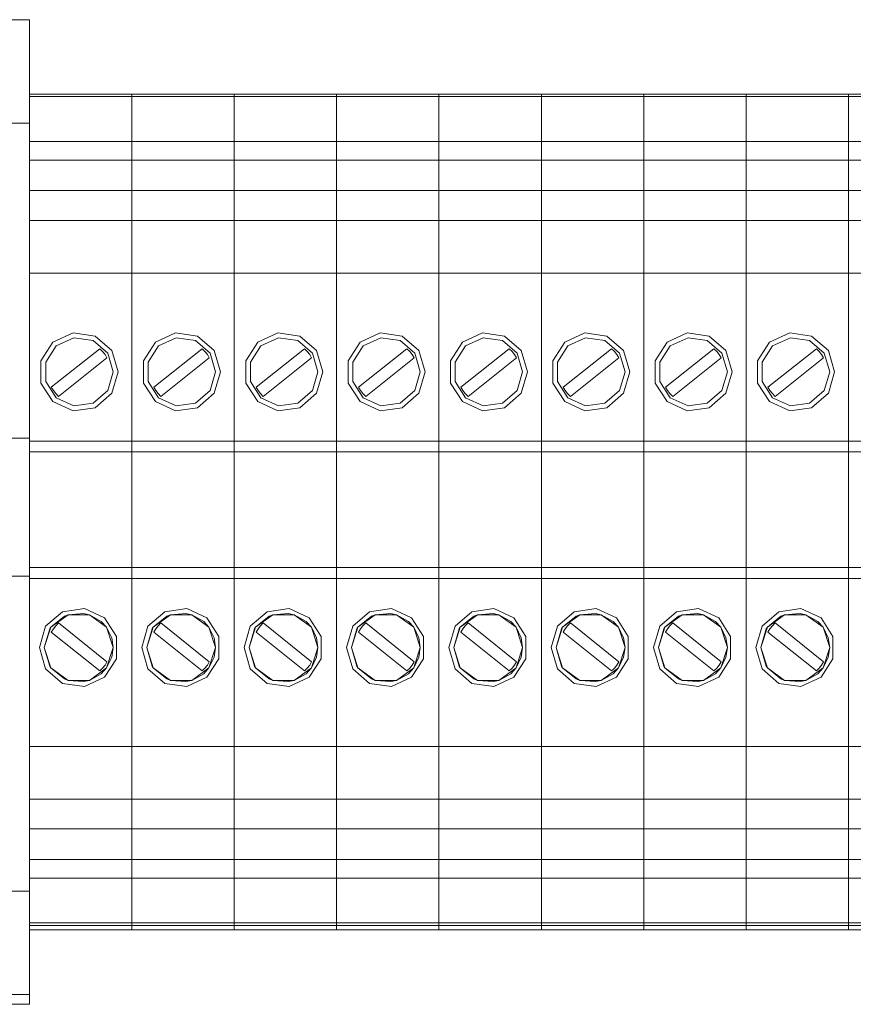
# Model space of a CAD drawing. Units: millimetres. Extents: x 0 to 7620, y 0 to 297.
# Drawn here: x 6482 to 6491, y 142 to 152 of the extents above; entities that cross this region are included whole.
import ezdxf

# ---------------------------------------------------------------- set-up
doc = ezdxf.new("R2010")
doc.units = ezdxf.units.MM
doc.layers.add('1 Основная', color=30, linetype='Continuous', lineweight=50)

msp = doc.modelspace()

# ---------------------------------------------------------------- linework, layer by layer
at = {"layer": '1 Основная', "linetype": 'Continuous', "lineweight": 0, "ltscale": 4}
for p, q in [((6480.095, 152.404), (6482.495, 152.404)), ((6482.495, 152.404), (6482.495, 148.154)), ((6482.495, 152.404), (6482.495, 150.442)), ((6482.495, 151.649), (6483.535, 151.649)), ((6482.495, 151.624), (6483.535, 151.624)), ((6483.535, 151.168), (6483.535, 151.649)), ((6483.535, 151.624), (6483.535, 151.427)), ((6483.535, 151.624), (6484.575, 151.624)), ((6484.575, 151.168), (6484.575, 151.649)), ((6484.575, 151.624), (6484.575, 151.427)), ((6484.575, 150.044), (6484.575, 151.624)), ((6485.615, 150.366), (6485.615, 151.649)), ((6485.615, 151.649), (6486.655, 151.649)), ((6485.615, 151.624), (6486.655, 151.624)), ((6486.655, 150.366), (6486.655, 151.649)), ((6486.655, 151.649), (6487.695, 151.649)), ((6486.655, 151.624), (6487.695, 151.624)), ((6487.695, 150.366), (6487.695, 151.649)), ((6487.695, 151.649), (6488.735, 151.649)), ((6487.695, 151.624), (6488.735, 151.624)), ((6488.735, 151.649), (6488.735, 148.015)), ((6488.735, 151.649), (6489.775, 151.649)), ((6488.735, 151.624), (6489.775, 151.624)), ((6489.775, 150.366), (6489.775, 151.649)), ((6489.775, 151.649), (6490.815, 151.649)), ((6489.775, 151.624), (6490.815, 151.624)), ((6490.815, 150.366), (6490.815, 151.649)), ((6490.815, 151.649), (6491.855, 151.649)), ((6490.815, 151.624), (6491.855, 151.624)), ((6480.095, 151.354), (6482.495, 151.354)), ((6482.495, 150.366), (6482.495, 151.168)), ((6482.495, 151.168), (6483.535, 151.168)), ((6483.535, 151.168), (6483.535, 150.979)), ((6483.535, 151.168), (6484.575, 151.168)), ((6484.575, 151.168), (6484.575, 150.979)), ((6484.575, 151.168), (6485.615, 151.168)), ((6485.615, 151.168), (6486.655, 151.168)), ((6486.655, 151.168), (6487.695, 151.168)), ((6487.695, 151.168), (6488.735, 151.168)), ((6488.735, 151.168), (6489.775, 151.168)), ((6489.775, 151.168), (6490.815, 151.168)), ((6490.815, 151.168), (6491.855, 151.168)), ((6482.495, 150.979), (6483.535, 150.979)), ((6482.495, 150.904), (6482.495, 150.927)), ((6483.535, 149.83), (6483.535, 150.979)), ((6483.535, 150.979), (6484.575, 150.979)), ((6483.535, 150.904), (6483.535, 150.927)), ((6484.575, 149.83), (6484.575, 150.979)), ((6484.575, 150.979), (6485.615, 150.979)), ((6484.575, 150.904), (6484.575, 150.927)), ((6485.615, 150.979), (6486.655, 150.979)), ((6485.615, 150.904), (6485.615, 150.927)), ((6486.655, 150.979), (6487.695, 150.979)), ((6486.655, 150.904), (6486.655, 150.927)), ((6487.695, 150.979), (6488.735, 150.979)), ((6487.695, 150.904), (6487.695, 150.927)), ((6488.735, 150.979), (6489.775, 150.979)), ((6488.735, 150.904), (6488.735, 150.927)), ((6489.775, 150.979), (6490.815, 150.979)), ((6489.775, 150.904), (6489.775, 150.927)), ((6490.815, 150.979), (6491.855, 150.979)), ((6490.815, 150.904), (6490.815, 150.927)), ((6482.495, 150.668), (6483.535, 150.668)), ((6483.535, 150.668), (6484.575, 150.668)), ((6484.575, 150.668), (6485.615, 150.668)), ((6485.615, 150.668), (6486.655, 150.668)), ((6486.655, 150.668), (6487.695, 150.668)), ((6487.695, 150.668), (6488.735, 150.668)), ((6488.735, 150.668), (6489.775, 150.668)), ((6489.775, 150.668), (6490.815, 150.668)), ((6490.815, 150.668), (6491.855, 150.668)), ((6483.535, 150.366), (6483.535, 150.575)), ((6484.575, 150.366), (6484.575, 150.575)), ((6483.535, 150.044), (6483.535, 150.366)), ((6483.535, 150.278), (6483.535, 150.346)), ((6484.575, 150.278), (6484.575, 150.346)), ((6485.615, 150.29), (6485.615, 150.346)), ((6486.655, 150.29), (6486.655, 150.346)), ((6487.695, 150.29), (6487.695, 150.346)), ((6488.735, 150.366), (6489.775, 150.366)), ((6488.735, 150.29), (6488.735, 150.346)), ((6489.775, 150.29), (6489.775, 150.346)), ((6490.815, 150.29), (6490.815, 150.346)), ((6488.735, 150.144), (6488.735, 150.201)), ((6485.615, 149.864), (6485.615, 150.044)), ((6486.655, 149.864), (6486.655, 150.044)), ((6487.695, 149.864), (6487.695, 150.044)), ((6488.735, 149.864), (6488.735, 150.044)), ((6489.775, 149.864), (6489.775, 150.044)), ((6490.815, 149.864), (6490.815, 150.044)), ((6483.535, 149.83), (6484.575, 149.83)), ((6484.575, 149.83), (6485.615, 149.83)), ((6485.615, 149.83), (6486.655, 149.83)), ((6486.655, 149.83), (6487.695, 149.83)), ((6487.695, 149.83), (6488.735, 149.83)), ((6488.735, 149.83), (6489.775, 149.83)), ((6489.775, 149.83), (6490.815, 149.83)), ((6490.815, 149.83), (6491.855, 149.83)), ((6482.495, 149.416), (6482.495, 149.717)), ((6482.495, 149.01), (6482.495, 149.412)), ((6485.615, 149.384), (6485.615, 149.412)), ((6486.655, 149.384), (6486.655, 149.412)), ((6487.695, 149.384), (6487.695, 149.412)), ((6488.735, 149.384), (6488.735, 149.412)), ((6489.775, 149.384), (6489.775, 149.412)), ((6490.815, 149.384), (6490.815, 149.412)), ((6482.733, 149.129), (6482.938, 149.223)), ((6482.938, 149.223), (6483.161, 149.191)), ((6483.773, 149.129), (6483.978, 149.223)), ((6483.978, 149.223), (6484.201, 149.191)), ((6484.813, 149.129), (6485.018, 149.223)), ((6485.018, 149.223), (6485.241, 149.191)), ((6485.853, 149.129), (6486.058, 149.223)), ((6486.058, 149.223), (6486.281, 149.191)), ((6486.893, 149.129), (6487.098, 149.223)), ((6487.098, 149.223), (6487.321, 149.191)), ((6487.933, 149.129), (6488.138, 149.223)), ((6488.138, 149.223), (6488.361, 149.191)), ((6488.973, 149.129), (6489.178, 149.223)), ((6489.178, 149.223), (6489.401, 149.191)), ((6490.013, 149.129), (6490.218, 149.223)), ((6490.218, 149.223), (6490.441, 149.191)), ((6482.611, 148.94), (6482.733, 149.129)), ((6482.765, 149.091), (6482.945, 149.173)), ((6482.945, 149.173), (6483.14, 149.145)), ((6483.14, 149.145), (6483.289, 149.016)), ((6483.161, 149.191), (6483.331, 149.043)), ((6483.651, 148.94), (6483.773, 149.129)), ((6483.805, 149.091), (6483.985, 149.173)), ((6483.985, 149.173), (6484.18, 149.145)), ((6484.18, 149.145), (6484.329, 149.016)), ((6484.201, 149.191), (6484.371, 149.043)), ((6484.691, 148.94), (6484.813, 149.129)), ((6484.845, 149.091), (6485.025, 149.173)), ((6485.025, 149.173), (6485.22, 149.145)), ((6485.22, 149.145), (6485.369, 149.016)), ((6485.241, 149.191), (6485.411, 149.043)), ((6485.731, 148.94), (6485.853, 149.129)), ((6485.885, 149.091), (6486.065, 149.173)), ((6486.065, 149.173), (6486.26, 149.145)), ((6486.26, 149.145), (6486.409, 149.016)), ((6486.281, 149.191), (6486.451, 149.043)), ((6486.771, 148.94), (6486.893, 149.129)), ((6486.925, 149.091), (6487.105, 149.173)), ((6487.105, 149.173), (6487.3, 149.145)), ((6487.3, 149.145), (6487.449, 149.016)), ((6487.321, 149.191), (6487.491, 149.043)), ((6487.811, 148.94), (6487.933, 149.129)), ((6487.965, 149.091), (6488.145, 149.173)), ((6488.145, 149.173), (6488.34, 149.145)), ((6488.34, 149.145), (6488.489, 149.016)), ((6488.361, 149.191), (6488.531, 149.043)), ((6488.851, 148.94), (6488.973, 149.129)), ((6489.005, 149.091), (6489.185, 149.173)), ((6489.185, 149.173), (6489.38, 149.145)), ((6489.38, 149.145), (6489.529, 149.016)), ((6489.401, 149.191), (6489.571, 149.043)), ((6489.891, 148.94), (6490.013, 149.129)), ((6490.045, 149.091), (6490.225, 149.173)), ((6490.225, 149.173), (6490.42, 149.145)), ((6490.42, 149.145), (6490.569, 149.016)), ((6490.441, 149.191), (6490.611, 149.043)), ((6482.659, 148.926), (6482.765, 149.091)), ((6483.209, 149.062), (6483.237, 149.035)), ((6483.237, 149.035), (6483.262, 149.004)), ((6483.262, 149.004), (6483.281, 148.971)), ((6483.699, 148.926), (6483.805, 149.091)), ((6484.249, 149.062), (6484.277, 149.035)), ((6484.277, 149.035), (6484.302, 149.004)), ((6484.302, 149.004), (6484.321, 148.971)), ((6484.739, 148.926), (6484.845, 149.091)), ((6485.289, 149.062), (6485.317, 149.035)), ((6485.317, 149.035), (6485.342, 149.004)), ((6485.342, 149.004), (6485.361, 148.971)), ((6485.779, 148.926), (6485.885, 149.091)), ((6486.329, 149.062), (6486.357, 149.035)), ((6486.357, 149.035), (6486.382, 149.004)), ((6486.382, 149.004), (6486.401, 148.971)), ((6486.819, 148.926), (6486.925, 149.091)), ((6487.369, 149.062), (6487.397, 149.035)), ((6487.397, 149.035), (6487.422, 149.004)), ((6487.422, 149.004), (6487.441, 148.971)), ((6487.859, 148.926), (6487.965, 149.091)), ((6488.409, 149.062), (6488.437, 149.035)), ((6488.437, 149.035), (6488.462, 149.004)), ((6488.462, 149.004), (6488.481, 148.971)), ((6488.899, 148.926), (6489.005, 149.091)), ((6489.449, 149.062), (6489.477, 149.035)), ((6489.477, 149.035), (6489.502, 149.004)), ((6489.502, 149.004), (6489.521, 148.971)), ((6489.939, 148.926), (6490.045, 149.091)), ((6490.489, 149.062), (6490.517, 149.035)), ((6490.517, 149.035), (6490.542, 149.004)), ((6490.542, 149.004), (6490.561, 148.971)), ((6482.79, 148.577), (6483.281, 148.971)), ((6483.83, 148.577), (6484.321, 148.971)), ((6484.87, 148.577), (6485.361, 148.971)), ((6485.91, 148.577), (6486.401, 148.971)), ((6486.95, 148.577), (6487.441, 148.971)), ((6487.99, 148.577), (6488.481, 148.971)), ((6489.03, 148.577), (6489.521, 148.971)), ((6490.07, 148.577), (6490.561, 148.971)), ((6482.737, 148.637), (6482.762, 148.606)), ((6482.762, 148.606), (6482.79, 148.577)), ((6483.14, 148.509), (6483.289, 148.638)), ((6483.161, 148.463), (6483.331, 148.611)), ((6483.777, 148.637), (6483.802, 148.606)), ((6483.802, 148.606), (6483.83, 148.577)), ((6484.18, 148.509), (6484.329, 148.638)), ((6484.201, 148.463), (6484.371, 148.611)), ((6484.817, 148.637), (6484.842, 148.606)), ((6484.842, 148.606), (6484.87, 148.577)), ((6485.22, 148.509), (6485.369, 148.638)), ((6485.241, 148.463), (6485.411, 148.611)), ((6485.857, 148.637), (6485.882, 148.606)), ((6485.882, 148.606), (6485.91, 148.577)), ((6486.26, 148.509), (6486.409, 148.638)), ((6486.281, 148.463), (6486.451, 148.611)), ((6486.897, 148.637), (6486.922, 148.606)), ((6486.922, 148.606), (6486.95, 148.577)), ((6487.3, 148.509), (6487.449, 148.638)), ((6487.321, 148.463), (6487.491, 148.611)), ((6487.937, 148.637), (6487.962, 148.606)), ((6487.962, 148.606), (6487.99, 148.577)), ((6488.34, 148.509), (6488.489, 148.638)), ((6488.361, 148.463), (6488.531, 148.611)), ((6488.977, 148.637), (6489.002, 148.606)), ((6489.002, 148.606), (6489.03, 148.577)), ((6489.38, 148.509), (6489.529, 148.638)), ((6489.401, 148.463), (6489.571, 148.611)), ((6490.017, 148.637), (6490.042, 148.606)), ((6490.042, 148.606), (6490.07, 148.577)), ((6490.42, 148.509), (6490.569, 148.638)), ((6490.441, 148.463), (6490.611, 148.611)), ((6482.495, 148.579), (6482.495, 148.263)), ((6482.733, 148.525), (6482.938, 148.431)), ((6482.765, 148.562), (6482.945, 148.481)), ((6482.945, 148.481), (6483.14, 148.509)), ((6483.773, 148.525), (6483.978, 148.431)), ((6483.805, 148.562), (6483.985, 148.481)), ((6483.985, 148.481), (6484.18, 148.509)), ((6484.813, 148.525), (6485.018, 148.431)), ((6484.845, 148.562), (6485.025, 148.481)), ((6485.025, 148.481), (6485.22, 148.509)), ((6485.853, 148.525), (6486.058, 148.431)), ((6485.885, 148.562), (6486.065, 148.481)), ((6486.065, 148.481), (6486.26, 148.509)), ((6486.893, 148.525), (6487.098, 148.431)), ((6486.925, 148.562), (6487.105, 148.481)), ((6487.105, 148.481), (6487.3, 148.509)), ((6487.933, 148.525), (6488.138, 148.431)), ((6487.965, 148.562), (6488.145, 148.481)), ((6488.145, 148.481), (6488.34, 148.509)), ((6488.973, 148.525), (6489.178, 148.431)), ((6489.005, 148.562), (6489.185, 148.481)), ((6489.185, 148.481), (6489.38, 148.509)), ((6490.013, 148.525), (6490.218, 148.431)), ((6490.045, 148.562), (6490.225, 148.481)), ((6490.225, 148.481), (6490.42, 148.509)), ((6482.495, 148.433), (6482.495, 148.462)), ((6482.938, 148.431), (6483.161, 148.463)), ((6483.978, 148.431), (6484.201, 148.463)), ((6485.018, 148.431), (6485.241, 148.463)), ((6486.058, 148.431), (6486.281, 148.463)), ((6487.098, 148.431), (6487.321, 148.463)), ((6488.138, 148.431), (6488.361, 148.463)), ((6489.178, 148.431), (6489.401, 148.463)), ((6490.218, 148.431), (6490.441, 148.463)), ((6482.495, 148.263), (6482.495, 148.229)), ((6480.095, 148.154), (6482.495, 148.154)), ((6482.495, 148.015), (6482.495, 148.154)), ((6482.495, 148.125), (6483.535, 148.125)), ((6483.535, 148.125), (6484.575, 148.125)), ((6484.575, 148.125), (6485.615, 148.125)), ((6485.615, 148.125), (6486.655, 148.125)), ((6486.655, 148.125), (6487.695, 148.125)), ((6487.695, 148.125), (6488.735, 148.125)), ((6488.735, 148.125), (6489.775, 148.125)), ((6489.775, 148.125), (6490.815, 148.125)), ((6490.815, 148.125), (6491.855, 148.125)), ((6482.495, 148.098), (6482.495, 146.754)), ((6482.495, 148.015), (6483.535, 148.015)), ((6483.535, 148.015), (6484.575, 148.015)), ((6483.535, 147.878), (6483.535, 148.01)), ((6484.575, 148.015), (6485.615, 148.015)), ((6484.575, 147.878), (6484.575, 148.01)), ((6485.615, 148.015), (6485.615, 143.159)), ((6486.655, 148.015), (6486.655, 143.159)), ((6487.695, 148.015), (6487.695, 143.159)), ((6488.735, 148.015), (6488.735, 143.159)), ((6489.775, 148.015), (6489.775, 143.159)), ((6490.815, 148.015), (6490.815, 143.159)), ((6482.495, 147.104), (6482.495, 147.462)), ((6483.535, 147.104), (6483.535, 147.462)), ((6484.575, 147.104), (6484.575, 147.462)), ((6485.615, 147.104), (6485.615, 147.462)), ((6486.655, 147.104), (6486.655, 147.462)), ((6487.695, 147.104), (6487.695, 147.462)), ((6488.735, 147.104), (6488.735, 147.462)), ((6489.775, 147.104), (6489.775, 147.462)), ((6490.815, 147.104), (6490.815, 147.462)), ((6482.495, 146.754), (6482.495, 146.839)), ((6482.495, 146.839), (6483.535, 146.839)), ((6483.535, 146.839), (6484.575, 146.839)), ((6484.575, 146.839), (6485.615, 146.839)), ((6485.615, 146.839), (6486.655, 146.839)), ((6486.655, 146.839), (6487.695, 146.839)), ((6487.695, 146.839), (6488.735, 146.839)), ((6488.735, 146.839), (6489.775, 146.839)), ((6489.775, 146.839), (6490.815, 146.839)), ((6490.815, 146.839), (6491.855, 146.839)), ((6482.495, 146.754), (6482.495, 143.554)), ((6483.535, 146.729), (6484.575, 146.729)), ((6484.575, 146.729), (6485.615, 146.729)), ((6485.615, 146.729), (6486.655, 146.729)), ((6486.655, 146.729), (6487.695, 146.729)), ((6487.695, 146.729), (6488.735, 146.729)), ((6488.735, 146.729), (6489.775, 146.729)), ((6489.775, 146.729), (6490.815, 146.729)), ((6490.815, 146.729), (6491.855, 146.729)), ((6485.615, 146.55), (6485.615, 146.637)), ((6486.655, 146.55), (6486.655, 146.637)), ((6487.695, 146.55), (6487.695, 146.637)), ((6488.735, 146.55), (6488.735, 146.637)), ((6489.775, 146.55), (6489.775, 146.637)), ((6490.815, 146.55), (6490.815, 146.637)), ((6482.828, 146.391), (6483.052, 146.423)), ((6483.052, 146.423), (6483.257, 146.329)), ((6483.868, 146.391), (6484.092, 146.423)), ((6484.092, 146.423), (6484.297, 146.329)), ((6484.908, 146.391), (6485.132, 146.423)), ((6485.132, 146.423), (6485.337, 146.329)), ((6485.948, 146.391), (6486.172, 146.423)), ((6486.172, 146.423), (6486.377, 146.329)), ((6486.988, 146.391), (6487.212, 146.423)), ((6487.212, 146.423), (6487.417, 146.329)), ((6488.028, 146.391), (6488.252, 146.423)), ((6488.252, 146.423), (6488.457, 146.329)), ((6489.068, 146.391), (6489.292, 146.423)), ((6489.292, 146.423), (6489.497, 146.329)), ((6490.108, 146.391), (6490.332, 146.423)), ((6490.332, 146.423), (6490.537, 146.329)), ((6482.658, 146.243), (6482.828, 146.391)), ((6482.711, 146.233), (6482.886, 146.36)), ((6482.711, 146.233), (6482.849, 146.345)), ((6482.849, 146.345), (6482.886, 146.36)), ((6483.044, 146.373), (6483.103, 146.36)), ((6483.103, 146.36), (6483.278, 146.233)), ((6483.103, 146.36), (6483.224, 146.291)), ((6483.257, 146.329), (6483.378, 146.14)), ((6483.698, 146.243), (6483.868, 146.391)), ((6483.751, 146.233), (6483.926, 146.36)), ((6483.751, 146.233), (6483.889, 146.345)), ((6483.889, 146.345), (6483.926, 146.36)), ((6484.084, 146.373), (6484.143, 146.36)), ((6484.143, 146.36), (6484.318, 146.233)), ((6484.143, 146.36), (6484.264, 146.291)), ((6484.297, 146.329), (6484.418, 146.14)), ((6484.738, 146.243), (6484.908, 146.391)), ((6484.791, 146.233), (6484.966, 146.36)), ((6484.791, 146.233), (6484.929, 146.345)), ((6484.929, 146.345), (6484.966, 146.36)), ((6485.124, 146.373), (6485.183, 146.36)), ((6485.183, 146.36), (6485.358, 146.233)), ((6485.183, 146.36), (6485.304, 146.291)), ((6485.337, 146.329), (6485.458, 146.14)), ((6485.778, 146.243), (6485.948, 146.391)), ((6485.831, 146.233), (6486.006, 146.36)), ((6485.831, 146.233), (6485.969, 146.345)), ((6485.969, 146.345), (6486.006, 146.36)), ((6486.164, 146.373), (6486.223, 146.36)), ((6486.223, 146.36), (6486.398, 146.233)), ((6486.223, 146.36), (6486.344, 146.291)), ((6486.377, 146.329), (6486.498, 146.14)), ((6486.818, 146.243), (6486.988, 146.391)), ((6486.871, 146.233), (6487.046, 146.36)), ((6486.871, 146.233), (6487.009, 146.345)), ((6487.009, 146.345), (6487.046, 146.36)), ((6487.204, 146.373), (6487.263, 146.36)), ((6487.263, 146.36), (6487.438, 146.233)), ((6487.263, 146.36), (6487.384, 146.291)), ((6487.417, 146.329), (6487.538, 146.14)), ((6487.858, 146.243), (6488.028, 146.391)), ((6487.911, 146.233), (6488.086, 146.36)), ((6487.911, 146.233), (6488.049, 146.345)), ((6488.049, 146.345), (6488.086, 146.36)), ((6488.244, 146.373), (6488.303, 146.36)), ((6488.303, 146.36), (6488.478, 146.233)), ((6488.303, 146.36), (6488.424, 146.291)), ((6488.457, 146.329), (6488.578, 146.14)), ((6488.898, 146.243), (6489.068, 146.391)), ((6488.951, 146.233), (6489.126, 146.36)), ((6488.951, 146.233), (6489.089, 146.345)), ((6489.089, 146.345), (6489.126, 146.36)), ((6489.284, 146.373), (6489.343, 146.36)), ((6489.343, 146.36), (6489.518, 146.233)), ((6489.343, 146.36), (6489.464, 146.291)), ((6489.497, 146.329), (6489.618, 146.14)), ((6489.938, 146.243), (6490.108, 146.391)), ((6489.991, 146.233), (6490.166, 146.36)), ((6489.991, 146.233), (6490.129, 146.345)), ((6490.129, 146.345), (6490.166, 146.36)), ((6490.324, 146.373), (6490.383, 146.36)), ((6490.383, 146.36), (6490.558, 146.233)), ((6490.383, 146.36), (6490.504, 146.291)), ((6490.537, 146.329), (6490.658, 146.14)), ((6482.7, 146.216), (6482.711, 146.233)), ((6482.737, 146.217), (6482.762, 146.248)), ((6482.762, 146.248), (6482.79, 146.277)), ((6482.79, 146.277), (6483.281, 145.883)), ((6483.224, 146.291), (6483.278, 146.233)), ((6483.278, 146.233), (6483.33, 146.126)), ((6483.74, 146.216), (6483.751, 146.233)), ((6483.777, 146.217), (6483.802, 146.248)), ((6483.802, 146.248), (6483.83, 146.277)), ((6483.83, 146.277), (6484.321, 145.883)), ((6484.264, 146.291), (6484.318, 146.233)), ((6484.318, 146.233), (6484.37, 146.126)), ((6484.78, 146.216), (6484.791, 146.233)), ((6484.817, 146.217), (6484.842, 146.248)), ((6484.842, 146.248), (6484.87, 146.277)), ((6484.87, 146.277), (6485.361, 145.883)), ((6485.304, 146.291), (6485.358, 146.233)), ((6485.358, 146.233), (6485.41, 146.126)), ((6485.82, 146.216), (6485.831, 146.233)), ((6485.857, 146.217), (6485.882, 146.248)), ((6485.882, 146.248), (6485.91, 146.277)), ((6485.91, 146.277), (6486.401, 145.883)), ((6486.344, 146.291), (6486.398, 146.233)), ((6486.398, 146.233), (6486.45, 146.126)), ((6486.86, 146.216), (6486.871, 146.233)), ((6486.897, 146.217), (6486.922, 146.248)), ((6486.922, 146.248), (6486.95, 146.277)), ((6486.95, 146.277), (6487.441, 145.883)), ((6487.384, 146.291), (6487.438, 146.233)), ((6487.438, 146.233), (6487.49, 146.126)), ((6487.9, 146.216), (6487.911, 146.233)), ((6487.937, 146.217), (6487.962, 146.248)), ((6487.962, 146.248), (6487.99, 146.277)), ((6487.99, 146.277), (6488.481, 145.883)), ((6488.424, 146.291), (6488.478, 146.233)), ((6488.478, 146.233), (6488.53, 146.126)), ((6488.94, 146.216), (6488.951, 146.233)), ((6488.977, 146.217), (6489.002, 146.248)), ((6489.002, 146.248), (6489.03, 146.277)), ((6489.03, 146.277), (6489.521, 145.883)), ((6489.464, 146.291), (6489.518, 146.233)), ((6489.518, 146.233), (6489.57, 146.126)), ((6489.98, 146.216), (6489.991, 146.233)), ((6490.017, 146.217), (6490.042, 146.248)), ((6490.042, 146.248), (6490.07, 146.277)), ((6490.07, 146.277), (6490.561, 145.883)), ((6490.504, 146.291), (6490.558, 146.233)), ((6490.558, 146.233), (6490.61, 146.126)), ((6483.378, 145.914), (6483.378, 146.14)), ((6484.418, 145.914), (6484.418, 146.14)), ((6485.458, 145.914), (6485.458, 146.14)), ((6486.498, 145.914), (6486.498, 146.14)), ((6487.538, 145.914), (6487.538, 146.14)), ((6488.578, 145.914), (6488.578, 146.14)), ((6489.618, 145.914), (6489.618, 146.14)), ((6490.658, 145.914), (6490.658, 146.14)), ((6483.257, 145.725), (6483.378, 145.914)), ((6483.278, 145.821), (6483.33, 145.928)), ((6484.297, 145.725), (6484.418, 145.914)), ((6484.318, 145.821), (6484.37, 145.928)), ((6485.337, 145.725), (6485.458, 145.914)), ((6485.358, 145.821), (6485.41, 145.928)), ((6486.377, 145.725), (6486.498, 145.914)), ((6486.398, 145.821), (6486.45, 145.928)), ((6487.417, 145.725), (6487.538, 145.914)), ((6487.438, 145.821), (6487.49, 145.928)), ((6488.457, 145.725), (6488.578, 145.914)), ((6488.478, 145.821), (6488.53, 145.928)), ((6489.497, 145.725), (6489.618, 145.914)), ((6489.518, 145.821), (6489.57, 145.928)), ((6490.537, 145.725), (6490.658, 145.914)), ((6490.558, 145.821), (6490.61, 145.928)), ((6482.658, 145.811), (6482.828, 145.663)), ((6482.7, 145.838), (6482.711, 145.821)), ((6482.711, 145.821), (6482.849, 145.709)), ((6482.711, 145.821), (6482.886, 145.694)), ((6483.103, 145.694), (6483.278, 145.821)), ((6483.209, 145.792), (6483.237, 145.819)), ((6483.224, 145.762), (6483.278, 145.821)), ((6483.237, 145.819), (6483.262, 145.849)), ((6483.262, 145.849), (6483.281, 145.883)), ((6483.698, 145.811), (6483.868, 145.663)), ((6483.74, 145.838), (6483.751, 145.821)), ((6483.751, 145.821), (6483.889, 145.709)), ((6483.751, 145.821), (6483.926, 145.694)), ((6484.143, 145.694), (6484.318, 145.821)), ((6484.249, 145.792), (6484.277, 145.819)), ((6484.264, 145.762), (6484.318, 145.821)), ((6484.277, 145.819), (6484.302, 145.849)), ((6484.302, 145.849), (6484.321, 145.883)), ((6484.738, 145.811), (6484.908, 145.663)), ((6484.78, 145.838), (6484.791, 145.821)), ((6484.791, 145.821), (6484.929, 145.709)), ((6484.791, 145.821), (6484.966, 145.694)), ((6485.183, 145.694), (6485.358, 145.821)), ((6485.289, 145.792), (6485.317, 145.819)), ((6485.304, 145.762), (6485.358, 145.821)), ((6485.317, 145.819), (6485.342, 145.849)), ((6485.342, 145.849), (6485.361, 145.883)), ((6485.778, 145.811), (6485.948, 145.663)), ((6485.82, 145.838), (6485.831, 145.821)), ((6485.831, 145.821), (6485.969, 145.709)), ((6485.831, 145.821), (6486.006, 145.694)), ((6486.223, 145.694), (6486.398, 145.821)), ((6486.329, 145.792), (6486.357, 145.819)), ((6486.344, 145.762), (6486.398, 145.821)), ((6486.357, 145.819), (6486.382, 145.849)), ((6486.382, 145.849), (6486.401, 145.883)), ((6486.818, 145.811), (6486.988, 145.663)), ((6486.86, 145.838), (6486.871, 145.821)), ((6486.871, 145.821), (6487.009, 145.709)), ((6486.871, 145.821), (6487.046, 145.694)), ((6487.263, 145.694), (6487.438, 145.821)), ((6487.369, 145.792), (6487.397, 145.819)), ((6487.384, 145.762), (6487.438, 145.821)), ((6487.397, 145.819), (6487.422, 145.849)), ((6487.422, 145.849), (6487.441, 145.883)), ((6487.858, 145.811), (6488.028, 145.663)), ((6487.9, 145.838), (6487.911, 145.821)), ((6487.911, 145.821), (6488.049, 145.709)), ((6487.911, 145.821), (6488.086, 145.694)), ((6488.303, 145.694), (6488.478, 145.821)), ((6488.409, 145.792), (6488.437, 145.819)), ((6488.424, 145.762), (6488.478, 145.821)), ((6488.437, 145.819), (6488.462, 145.849)), ((6488.462, 145.849), (6488.481, 145.883)), ((6488.898, 145.811), (6489.068, 145.663)), ((6488.94, 145.838), (6488.951, 145.821)), ((6488.951, 145.821), (6489.089, 145.709)), ((6488.951, 145.821), (6489.126, 145.694)), ((6489.343, 145.694), (6489.518, 145.821)), ((6489.449, 145.792), (6489.477, 145.819)), ((6489.464, 145.762), (6489.518, 145.821)), ((6489.477, 145.819), (6489.502, 145.849)), ((6489.502, 145.849), (6489.521, 145.883)), ((6489.938, 145.811), (6490.108, 145.663)), ((6489.98, 145.838), (6489.991, 145.821)), ((6489.991, 145.821), (6490.129, 145.709)), ((6489.991, 145.821), (6490.166, 145.694)), ((6490.383, 145.694), (6490.558, 145.821)), ((6490.489, 145.792), (6490.517, 145.819)), ((6490.504, 145.762), (6490.558, 145.821)), ((6490.517, 145.819), (6490.542, 145.849)), ((6490.542, 145.849), (6490.561, 145.883)), ((6482.849, 145.709), (6482.886, 145.694)), ((6483.052, 145.631), (6483.257, 145.725)), ((6483.103, 145.694), (6483.224, 145.762)), ((6483.889, 145.709), (6483.926, 145.694)), ((6484.092, 145.631), (6484.297, 145.725)), ((6484.143, 145.694), (6484.264, 145.762)), ((6484.929, 145.709), (6484.966, 145.694)), ((6485.132, 145.631), (6485.337, 145.725)), ((6485.183, 145.694), (6485.304, 145.762)), ((6485.969, 145.709), (6486.006, 145.694)), ((6486.172, 145.631), (6486.377, 145.725)), ((6486.223, 145.694), (6486.344, 145.762)), ((6487.009, 145.709), (6487.046, 145.694)), ((6487.212, 145.631), (6487.417, 145.725)), ((6487.263, 145.694), (6487.384, 145.762)), ((6488.049, 145.709), (6488.086, 145.694)), ((6488.252, 145.631), (6488.457, 145.725)), ((6488.303, 145.694), (6488.424, 145.762)), ((6489.089, 145.709), (6489.126, 145.694)), ((6489.292, 145.631), (6489.497, 145.725)), ((6489.343, 145.694), (6489.464, 145.762)), ((6490.129, 145.709), (6490.166, 145.694)), ((6490.332, 145.631), (6490.537, 145.725)), ((6490.383, 145.694), (6490.504, 145.762)), ((6482.828, 145.663), (6483.052, 145.631)), ((6483.044, 145.681), (6483.103, 145.694)), ((6483.868, 145.663), (6484.092, 145.631)), ((6484.084, 145.681), (6484.143, 145.694)), ((6484.908, 145.663), (6485.132, 145.631)), ((6485.124, 145.681), (6485.183, 145.694)), ((6485.948, 145.663), (6486.172, 145.631)), ((6486.164, 145.681), (6486.223, 145.694)), ((6486.988, 145.663), (6487.212, 145.631)), ((6487.204, 145.681), (6487.263, 145.694)), ((6488.028, 145.663), (6488.252, 145.631)), ((6488.244, 145.681), (6488.303, 145.694)), ((6489.068, 145.663), (6489.292, 145.631)), ((6489.284, 145.681), (6489.343, 145.694)), ((6490.108, 145.663), (6490.332, 145.631)), ((6490.324, 145.681), (6490.383, 145.694)), ((6482.495, 145.024), (6483.535, 145.024)), ((6483.535, 144.81), (6483.535, 145.024)), ((6483.535, 145.024), (6484.575, 145.024)), ((6484.575, 144.81), (6484.575, 145.024)), ((6484.575, 145.024), (6485.615, 145.024)), ((6485.615, 144.81), (6485.615, 145.024)), ((6485.615, 145.024), (6486.655, 145.024)), ((6485.615, 144.81), (6485.615, 145.007)), ((6486.655, 144.81), (6486.655, 145.024)), ((6486.655, 145.024), (6487.695, 145.024)), ((6486.655, 144.81), (6486.655, 145.007)), ((6487.695, 144.81), (6487.695, 145.024)), ((6487.695, 145.024), (6488.735, 145.024)), ((6487.695, 144.81), (6487.695, 145.007)), ((6488.735, 144.81), (6488.735, 145.024)), ((6488.735, 145.024), (6489.775, 145.024)), ((6488.735, 144.81), (6488.735, 145.007)), ((6489.775, 144.81), (6489.775, 145.024)), ((6489.775, 145.024), (6490.815, 145.024)), ((6489.775, 144.81), (6489.775, 145.007)), ((6490.815, 144.81), (6490.815, 145.024)), ((6490.815, 145.024), (6491.855, 145.024)), ((6490.815, 144.81), (6490.815, 145.007)), ((6482.495, 144.81), (6482.495, 144.949)), ((6483.535, 144.81), (6483.535, 144.949)), ((6484.575, 144.81), (6484.575, 144.949)), ((6482.495, 144.743), (6482.495, 144.805)), ((6483.535, 144.743), (6483.535, 144.805)), ((6484.575, 144.743), (6484.575, 144.805)), ((6485.615, 144.743), (6485.615, 144.805)), ((6486.655, 144.743), (6486.655, 144.805)), ((6487.695, 144.743), (6487.695, 144.805)), ((6488.735, 144.743), (6488.735, 144.805)), ((6489.775, 144.743), (6489.775, 144.805)), ((6490.815, 144.743), (6490.815, 144.805)), ((6482.495, 144.601), (6482.495, 144.654)), ((6482.495, 142.404), (6482.495, 144.633)), ((6483.535, 144.601), (6483.535, 144.654)), ((6484.575, 144.601), (6484.575, 144.654)), ((6485.615, 144.601), (6485.615, 144.654)), ((6486.655, 144.601), (6486.655, 144.654)), ((6487.695, 144.601), (6487.695, 144.654)), ((6488.735, 144.601), (6488.735, 144.654)), ((6489.775, 144.601), (6489.775, 144.654)), ((6490.815, 144.601), (6490.815, 144.654)), ((6482.495, 144.517), (6482.495, 144.522)), ((6485.615, 144.508), (6485.615, 144.575)), ((6486.655, 144.508), (6486.655, 144.575)), ((6487.695, 144.508), (6487.695, 144.575)), ((6488.735, 144.508), (6488.735, 144.575)), ((6489.775, 144.508), (6489.775, 144.575)), ((6490.815, 144.508), (6490.815, 144.575)), ((6482.495, 144.487), (6483.535, 144.487)), ((6482.495, 144.29), (6482.495, 144.43)), ((6483.535, 144.487), (6484.575, 144.487)), ((6483.535, 144.432), (6483.535, 144.464)), ((6484.575, 144.487), (6485.615, 144.487)), ((6484.575, 144.432), (6484.575, 144.464)), ((6485.615, 144.487), (6486.655, 144.487)), ((6485.615, 144.432), (6485.615, 144.464)), ((6486.655, 144.487), (6487.695, 144.487)), ((6486.655, 144.432), (6486.655, 144.464)), ((6487.695, 144.487), (6488.735, 144.487)), ((6487.695, 144.432), (6487.695, 144.464)), ((6488.735, 144.487), (6489.775, 144.487)), ((6488.735, 144.432), (6488.735, 144.464)), ((6489.775, 144.487), (6490.815, 144.487)), ((6489.775, 144.432), (6489.775, 144.464)), ((6490.815, 144.487), (6491.855, 144.487)), ((6490.815, 144.432), (6490.815, 144.464)), ((6483.535, 144.367), (6483.535, 144.394)), ((6483.535, 144.311), (6483.535, 144.342)), ((6484.575, 144.367), (6484.575, 144.394)), ((6484.575, 144.311), (6484.575, 144.342)), ((6485.615, 144.367), (6485.615, 144.394)), ((6485.615, 144.311), (6485.615, 144.342)), ((6486.655, 144.367), (6486.655, 144.394)), ((6486.655, 144.311), (6486.655, 144.342)), ((6487.695, 144.367), (6487.695, 144.394)), ((6487.695, 144.311), (6487.695, 144.342)), ((6488.735, 144.367), (6488.735, 144.394)), ((6488.735, 144.311), (6488.735, 144.342)), ((6489.775, 144.367), (6489.775, 144.394)), ((6489.775, 144.311), (6489.775, 144.342)), ((6490.815, 144.367), (6490.815, 144.394)), ((6490.815, 144.311), (6490.815, 144.342)), ((6483.535, 144.259), (6483.535, 144.278)), ((6484.575, 144.259), (6484.575, 144.278)), ((6485.615, 144.259), (6485.615, 144.278)), ((6486.655, 144.259), (6486.655, 144.278)), ((6487.695, 144.259), (6487.695, 144.278)), ((6488.735, 144.259), (6488.735, 144.278)), ((6489.775, 144.259), (6489.775, 144.278)), ((6490.815, 144.259), (6490.815, 144.278)), ((6482.495, 144.185), (6483.535, 144.185)), ((6482.495, 144.004), (6482.495, 144.105)), ((6483.535, 144.185), (6484.575, 144.185)), ((6483.535, 144.004), (6483.535, 144.105)), ((6483.535, 144.004), (6483.535, 144.105)), ((6484.575, 144.185), (6485.615, 144.185)), ((6484.575, 144.004), (6484.575, 144.105)), ((6484.575, 144.004), (6484.575, 144.105)), ((6485.615, 144.185), (6486.655, 144.185)), ((6485.615, 144.004), (6485.615, 144.105)), ((6486.655, 144.185), (6487.695, 144.185)), ((6486.655, 144.004), (6486.655, 144.105)), ((6487.695, 144.185), (6488.735, 144.185)), ((6487.695, 144.004), (6487.695, 144.105)), ((6488.735, 144.185), (6489.775, 144.185)), ((6488.735, 144.004), (6488.735, 144.105)), ((6489.775, 144.185), (6490.815, 144.185)), ((6489.775, 144.004), (6489.775, 144.105)), ((6490.815, 144.185), (6491.855, 144.185)), ((6490.815, 144.004), (6490.815, 144.105)), ((6482.495, 143.875), (6483.535, 143.875)), ((6482.495, 143.827), (6482.495, 143.863)), ((6483.535, 143.875), (6484.575, 143.875)), ((6483.535, 143.827), (6483.535, 143.863)), ((6483.535, 143.827), (6483.535, 143.863)), ((6484.575, 143.875), (6485.615, 143.875)), ((6484.575, 143.827), (6484.575, 143.863)), ((6484.575, 143.827), (6484.575, 143.863)), ((6485.615, 143.875), (6486.655, 143.875)), ((6485.615, 143.827), (6485.615, 143.863)), ((6485.615, 143.827), (6485.615, 143.863)), ((6486.655, 143.875), (6487.695, 143.875)), ((6486.655, 143.827), (6486.655, 143.863)), ((6486.655, 143.827), (6486.655, 143.863)), ((6487.695, 143.875), (6488.735, 143.875)), ((6487.695, 143.827), (6487.695, 143.863)), ((6487.695, 143.827), (6487.695, 143.863)), ((6488.735, 143.875), (6489.775, 143.875)), ((6488.735, 143.827), (6488.735, 143.863)), ((6488.735, 143.827), (6488.735, 143.863)), ((6489.775, 143.875), (6490.815, 143.875)), ((6489.775, 143.827), (6489.775, 143.863)), ((6489.775, 143.827), (6489.775, 143.863)), ((6490.815, 143.875), (6491.855, 143.875)), ((6490.815, 143.827), (6490.815, 143.863)), ((6490.815, 143.827), (6490.815, 143.863)), ((6482.495, 143.686), (6483.535, 143.686)), ((6483.535, 143.686), (6484.575, 143.686)), ((6484.575, 143.686), (6485.615, 143.686)), ((6485.615, 143.686), (6486.655, 143.686)), ((6486.655, 143.686), (6487.695, 143.686)), ((6487.695, 143.686), (6488.735, 143.686)), ((6488.735, 143.686), (6489.775, 143.686)), ((6489.775, 143.686), (6490.815, 143.686)), ((6490.815, 143.686), (6491.855, 143.686)), ((6480.095, 143.554), (6482.495, 143.554)), ((6483.535, 143.443), (6483.535, 143.469)), ((6484.575, 143.443), (6484.575, 143.469)), ((6485.615, 143.443), (6485.615, 143.469)), ((6485.615, 143.443), (6485.615, 143.469)), ((6486.655, 143.443), (6486.655, 143.469)), ((6486.655, 143.443), (6486.655, 143.469)), ((6487.695, 143.443), (6487.695, 143.469)), ((6487.695, 143.443), (6487.695, 143.469)), ((6488.735, 143.443), (6488.735, 143.469)), ((6488.735, 143.443), (6488.735, 143.469)), ((6489.775, 143.443), (6489.775, 143.469)), ((6489.775, 143.443), (6489.775, 143.469)), ((6490.815, 143.443), (6490.815, 143.469)), ((6490.815, 143.443), (6490.815, 143.469)), ((6482.495, 143.267), (6482.495, 143.313)), ((6482.495, 143.23), (6483.535, 143.23)), ((6482.495, 142.504), (6482.495, 143.222)), ((6482.495, 142.89), (6482.495, 143.205)), ((6482.495, 143.205), (6483.535, 143.205)), ((6483.535, 143.23), (6484.575, 143.23)), ((6483.535, 143.159), (6483.535, 143.23)), ((6483.535, 143.205), (6484.575, 143.205)), ((6484.575, 143.23), (6485.615, 143.23)), ((6484.575, 143.159), (6484.575, 143.23)), ((6484.575, 143.205), (6485.615, 143.205)), ((6485.615, 143.23), (6486.655, 143.23)), ((6485.615, 143.205), (6486.655, 143.205)), ((6486.655, 143.23), (6487.695, 143.23)), ((6486.655, 143.205), (6487.695, 143.205)), ((6487.695, 143.23), (6488.735, 143.23)), ((6487.695, 143.205), (6488.735, 143.205)), ((6488.735, 143.23), (6489.775, 143.23)), ((6488.735, 143.205), (6489.775, 143.205)), ((6489.775, 143.23), (6490.815, 143.23)), ((6489.775, 143.205), (6490.815, 143.205)), ((6490.815, 143.23), (6491.855, 143.23)), ((6490.815, 143.205), (6491.855, 143.205)), ((6482.495, 143.159), (6483.535, 143.159)), ((6483.535, 143.159), (6484.575, 143.159)), ((6484.575, 143.159), (6485.615, 143.159)), ((6480.095, 142.504), (6482.495, 142.504)), ((6480.095, 142.404), (6482.495, 142.404))]:
    msp.add_line(p, q, dxfattribs=at)
for points in [[(6483.535, 150.366), (6483.535, 151.649), (6484.575, 151.649)], [(6485.615, 151.624), (6484.575, 151.624), (6484.575, 151.649), (6485.615, 151.649)], [(6485.615, 151.649), (6485.615, 151.168), (6485.615, 150.979), (6485.615, 148.015)], [(6486.655, 151.649), (6486.655, 151.168), (6486.655, 150.979), (6486.655, 148.015)], [(6487.695, 151.649), (6487.695, 151.168), (6487.695, 150.979), (6487.695, 148.015)], [(6488.735, 151.649), (6488.735, 151.168), (6488.735, 150.979), (6488.735, 148.015)], [(6489.775, 151.649), (6489.775, 151.168), (6489.775, 150.979), (6489.775, 148.015)], [(6490.815, 151.649), (6490.815, 151.168), (6490.815, 150.979), (6490.815, 148.015)], [(6483.535, 149.83), (6482.495, 149.83), (6482.495, 150.366), (6483.535, 150.366)], [(6483.535, 143.23), (6483.535, 150.366), (6484.575, 150.366)], [(6484.575, 143.23), (6484.575, 150.366), (6485.615, 150.366)], [(6485.615, 148.015), (6485.615, 150.366), (6486.655, 150.366)], [(6486.655, 148.015), (6486.655, 150.366), (6487.695, 150.366)], [(6487.695, 148.015), (6487.695, 150.366), (6488.735, 150.366)], [(6489.775, 148.015), (6489.775, 150.366), (6490.815, 150.366)], [(6490.815, 148.015), (6490.815, 150.366), (6491.855, 150.366)], [(6483.535, 150.044), (6483.535, 149.83), (6483.535, 148.125)], [(6484.575, 150.044), (6484.575, 149.83), (6484.575, 148.125)], [(6482.737, 148.637), (6482.716, 148.671), (6483.209, 149.062)], [(6483.289, 148.638), (6483.345, 148.827), (6483.289, 149.016)], [(6483.331, 149.043), (6483.395, 148.827), (6483.331, 148.611)], [(6483.777, 148.637), (6483.756, 148.671), (6484.249, 149.062)], [(6484.329, 148.638), (6484.385, 148.827), (6484.329, 149.016)], [(6484.371, 149.043), (6484.435, 148.827), (6484.371, 148.611)], [(6484.817, 148.637), (6484.796, 148.671), (6485.289, 149.062)], [(6485.369, 148.638), (6485.425, 148.827), (6485.369, 149.016)], [(6485.411, 149.043), (6485.475, 148.827), (6485.411, 148.611)], [(6485.857, 148.637), (6485.836, 148.671), (6486.329, 149.062)], [(6486.409, 148.638), (6486.465, 148.827), (6486.409, 149.016)], [(6486.451, 149.043), (6486.515, 148.827), (6486.451, 148.611)], [(6486.897, 148.637), (6486.876, 148.671), (6487.369, 149.062)], [(6487.449, 148.638), (6487.505, 148.827), (6487.449, 149.016)], [(6487.491, 149.043), (6487.555, 148.827), (6487.491, 148.611)], [(6487.937, 148.637), (6487.916, 148.671), (6488.409, 149.062)], [(6488.489, 148.638), (6488.545, 148.827), (6488.489, 149.016)], [(6488.531, 149.043), (6488.595, 148.827), (6488.531, 148.611)], [(6488.977, 148.637), (6488.956, 148.671), (6489.449, 149.062)], [(6489.529, 148.638), (6489.585, 148.827), (6489.529, 149.016)], [(6489.571, 149.043), (6489.635, 148.827), (6489.571, 148.611)], [(6490.017, 148.637), (6489.996, 148.671), (6490.489, 149.062)], [(6490.569, 148.638), (6490.625, 148.827), (6490.569, 149.016)], [(6490.611, 149.043), (6490.675, 148.827), (6490.611, 148.611)], [(6482.495, 148.658), (6482.495, 148.668), (6482.495, 148.958)], [(6482.611, 148.94), (6482.611, 148.714), (6482.733, 148.525)], [(6482.659, 148.926), (6482.659, 148.728), (6482.765, 148.562)], [(6483.651, 148.94), (6483.651, 148.714), (6483.773, 148.525)], [(6483.699, 148.926), (6483.699, 148.728), (6483.805, 148.562)], [(6484.691, 148.94), (6484.691, 148.714), (6484.813, 148.525)], [(6484.739, 148.926), (6484.739, 148.728), (6484.845, 148.562)], [(6485.731, 148.94), (6485.731, 148.714), (6485.853, 148.525)], [(6485.779, 148.926), (6485.779, 148.728), (6485.885, 148.562)], [(6486.771, 148.94), (6486.771, 148.714), (6486.893, 148.525)], [(6486.819, 148.926), (6486.819, 148.728), (6486.925, 148.562)], [(6487.811, 148.94), (6487.811, 148.714), (6487.933, 148.525)], [(6487.859, 148.926), (6487.859, 148.728), (6487.965, 148.562)], [(6488.851, 148.94), (6488.851, 148.714), (6488.973, 148.525)], [(6488.899, 148.926), (6488.899, 148.728), (6489.005, 148.562)], [(6489.891, 148.94), (6489.891, 148.714), (6490.013, 148.525)], [(6489.939, 148.926), (6489.939, 148.728), (6490.045, 148.562)], [(6483.535, 143.159), (6483.535, 148.015), (6483.535, 148.125)], [(6484.575, 143.159), (6484.575, 148.015), (6484.575, 148.125)], [(6485.615, 143.205), (6485.615, 148.015), (6486.655, 148.015)], [(6486.655, 143.205), (6486.655, 148.015), (6487.695, 148.015)], [(6487.695, 143.205), (6487.695, 148.015), (6488.735, 148.015)], [(6488.735, 143.205), (6488.735, 148.015), (6489.775, 148.015)], [(6489.775, 143.205), (6489.775, 148.015), (6490.815, 148.015)], [(6490.815, 143.205), (6490.815, 148.015), (6491.855, 148.015)], [(6482.495, 147.52), (6482.495, 147.53), (6482.495, 147.82)], [(6483.535, 147.52), (6483.535, 147.53), (6483.535, 147.82)], [(6484.575, 147.52), (6484.575, 147.53), (6484.575, 147.82)], [(6485.615, 147.52), (6485.615, 147.53), (6485.615, 147.82)], [(6486.655, 147.52), (6486.655, 147.53), (6486.655, 147.82)], [(6487.695, 147.52), (6487.695, 147.53), (6487.695, 147.82)], [(6488.735, 147.52), (6488.735, 147.53), (6488.735, 147.82)], [(6489.775, 147.52), (6489.775, 147.53), (6489.775, 147.82)], [(6490.815, 147.52), (6490.815, 147.53), (6490.815, 147.82)], [(6480.095, 142.404), (6480.095, 146.754), (6482.495, 146.754)], [(6482.495, 143.686), (6482.495, 146.729), (6483.535, 146.729)], [(6483.103, 146.36), (6482.886, 146.36), (6483.044, 146.373)], [(6484.143, 146.36), (6483.926, 146.36), (6484.084, 146.373)], [(6485.183, 146.36), (6484.966, 146.36), (6485.124, 146.373)], [(6486.223, 146.36), (6486.006, 146.36), (6486.164, 146.373)], [(6487.263, 146.36), (6487.046, 146.36), (6487.204, 146.373)], [(6488.303, 146.36), (6488.086, 146.36), (6488.244, 146.373)], [(6489.343, 146.36), (6489.126, 146.36), (6489.284, 146.373)], [(6490.383, 146.36), (6490.166, 146.36), (6490.324, 146.373)], [(6482.658, 145.811), (6482.595, 146.027), (6482.658, 146.243)], [(6482.711, 145.821), (6482.645, 146.027), (6482.711, 146.233)], [(6482.7, 145.838), (6482.645, 146.027), (6482.7, 146.216)], [(6482.737, 146.217), (6482.716, 146.183), (6483.209, 145.792)], [(6483.278, 146.233), (6483.345, 146.027), (6483.278, 145.821)], [(6483.698, 145.811), (6483.635, 146.027), (6483.698, 146.243)], [(6483.751, 145.821), (6483.685, 146.027), (6483.751, 146.233)], [(6483.74, 145.838), (6483.685, 146.027), (6483.74, 146.216)], [(6483.777, 146.217), (6483.756, 146.183), (6484.249, 145.792)], [(6484.318, 146.233), (6484.385, 146.027), (6484.318, 145.821)], [(6484.738, 145.811), (6484.675, 146.027), (6484.738, 146.243)], [(6484.791, 145.821), (6484.725, 146.027), (6484.791, 146.233)], [(6484.78, 145.838), (6484.725, 146.027), (6484.78, 146.216)], [(6484.817, 146.217), (6484.796, 146.183), (6485.289, 145.792)], [(6485.358, 146.233), (6485.425, 146.027), (6485.358, 145.821)], [(6485.778, 145.811), (6485.715, 146.027), (6485.778, 146.243)], [(6485.831, 145.821), (6485.765, 146.027), (6485.831, 146.233)], [(6485.82, 145.838), (6485.765, 146.027), (6485.82, 146.216)], [(6485.857, 146.217), (6485.836, 146.183), (6486.329, 145.792)], [(6486.398, 146.233), (6486.465, 146.027), (6486.398, 145.821)], [(6486.818, 145.811), (6486.755, 146.027), (6486.818, 146.243)], [(6486.871, 145.821), (6486.805, 146.027), (6486.871, 146.233)], [(6486.86, 145.838), (6486.805, 146.027), (6486.86, 146.216)], [(6486.897, 146.217), (6486.876, 146.183), (6487.369, 145.792)], [(6487.438, 146.233), (6487.505, 146.027), (6487.438, 145.821)], [(6487.858, 145.811), (6487.795, 146.027), (6487.858, 146.243)], [(6487.911, 145.821), (6487.845, 146.027), (6487.911, 146.233)], [(6487.9, 145.838), (6487.845, 146.027), (6487.9, 146.216)], [(6487.937, 146.217), (6487.916, 146.183), (6488.409, 145.792)], [(6488.478, 146.233), (6488.545, 146.027), (6488.478, 145.821)], [(6488.898, 145.811), (6488.835, 146.027), (6488.898, 146.243)], [(6488.951, 145.821), (6488.885, 146.027), (6488.951, 146.233)], [(6488.94, 145.838), (6488.885, 146.027), (6488.94, 146.216)], [(6488.977, 146.217), (6488.956, 146.183), (6489.449, 145.792)], [(6489.518, 146.233), (6489.585, 146.027), (6489.518, 145.821)], [(6489.938, 145.811), (6489.875, 146.027), (6489.938, 146.243)], [(6489.991, 145.821), (6489.925, 146.027), (6489.991, 146.233)], [(6489.98, 145.838), (6489.925, 146.027), (6489.98, 146.216)], [(6490.017, 146.217), (6489.996, 146.183), (6490.489, 145.792)], [(6490.558, 146.233), (6490.625, 146.027), (6490.558, 145.821)], [(6483.33, 146.126), (6483.345, 146.027), (6483.33, 145.928)], [(6484.37, 146.126), (6484.385, 146.027), (6484.37, 145.928)], [(6485.41, 146.126), (6485.425, 146.027), (6485.41, 145.928)], [(6486.45, 146.126), (6486.465, 146.027), (6486.45, 145.928)], [(6487.49, 146.126), (6487.505, 146.027), (6487.49, 145.928)], [(6488.53, 146.126), (6488.545, 146.027), (6488.53, 145.928)], [(6489.57, 146.126), (6489.585, 146.027), (6489.57, 145.928)], [(6490.61, 146.126), (6490.625, 146.027), (6490.61, 145.928)], [(6483.044, 145.681), (6482.886, 145.694), (6483.103, 145.694)], [(6484.084, 145.681), (6483.926, 145.694), (6484.143, 145.694)], [(6485.124, 145.681), (6484.966, 145.694), (6485.183, 145.694)], [(6486.164, 145.681), (6486.006, 145.694), (6486.223, 145.694)], [(6487.204, 145.681), (6487.046, 145.694), (6487.263, 145.694)], [(6488.244, 145.681), (6488.086, 145.694), (6488.303, 145.694)], [(6489.284, 145.681), (6489.126, 145.694), (6489.343, 145.694)], [(6490.324, 145.681), (6490.166, 145.694), (6490.383, 145.694)], [(6485.615, 143.205), (6485.615, 143.159), (6486.655, 143.159)], [(6486.655, 143.205), (6486.655, 143.159), (6487.695, 143.159)], [(6487.695, 143.205), (6487.695, 143.159), (6488.735, 143.159)], [(6488.735, 143.205), (6488.735, 143.159), (6489.775, 143.159)], [(6489.775, 143.205), (6489.775, 143.159), (6490.815, 143.159)], [(6490.815, 143.205), (6490.815, 143.159), (6491.855, 143.159)]]:
    msp.add_lwpolyline(points, dxfattribs=at)

doc.saveas('drawing.dxf')
